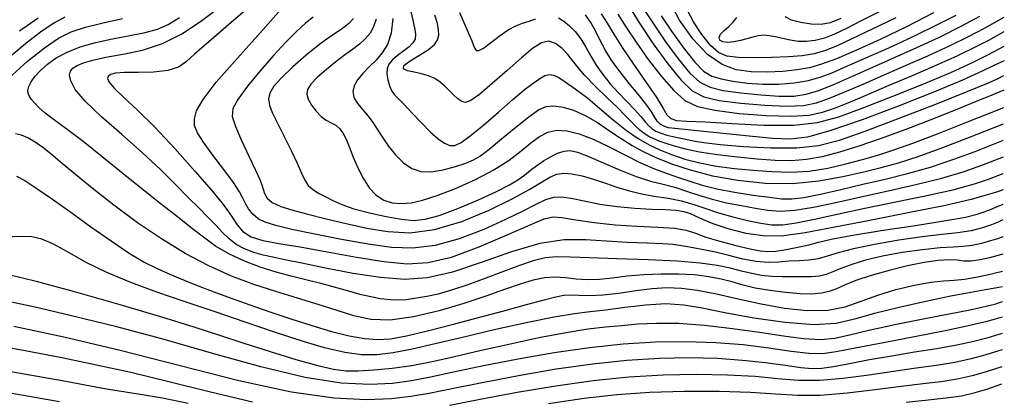
# Model space of a CAD drawing. Extents: x 359415 to 362615, y 1021757 to 1024915.
# Drawn here: x 362113 to 362358, y 1023915 to 1024010 of the extents above; entities that cross this region are included whole.
import ezdxf

# ---------------------------------------------------------------- set-up
doc = ezdxf.new("R2010")
doc.units = 0
doc.header["$LTSCALE"] = 25
doc.header["$MEASUREMENT"] = 0
doc.layers.add('INDEX', color=1, linetype='CONTINUOUS')
doc.layers.add('INTER', color=33, linetype='CONTINUOUS')

msp = doc.modelspace()

# ---------------------------------------------------------------- linework, layer by layer
at = {"layer": 'INDEX', "linetype": 'CONTINUOUS'}
for points, elevation in [([(362340.17, 1024011.22), (362333.45, 1024007.81), (362326.92, 1024004.65), (362321.02, 1024001.96), (362316.11, 1023999.88), (362312.39, 1023998.49), (362309.36, 1023997.63), (362306.32, 1023997.09), (362302.77, 1023996.71), (362298.85, 1023996.51), (362294.92, 1023996.59), (362291.22, 1023997.1), (362287.67, 1023998.4), (362284.09, 1024000.88), (362280.44, 1024004.77), (362277.14, 1024009.42), (362274.73, 1024014.02)], 2270), ([(362170.41, 1024012.63), (362165.9, 1024008.83), (362162.16, 1024005.67), (362159.19, 1024003.09), (362156.82, 1024000.96), (362154.86, 1023999.19), (362152.84, 1023997.81), (362150.21, 1023996.92), (362146.67, 1023996.53), (362142.81, 1023996.46), (362139.45, 1023996.44), (362137.23, 1023996.27), (362135.99, 1023995.94), (362135.39, 1023995.49), (362135.21, 1023994.93), (362135.62, 1023994.05), (362136.89, 1023992.6), (362139.24, 1023990.37), (362142.63, 1023987.18), (362146.94, 1023982.89), (362151.93, 1023977.56), (362156.89, 1023972), (362161, 1023967.24), (362163.66, 1023964.01), (362165.23, 1023961.92), (362166.3, 1023960.31), (362167.39, 1023958.65), (362168.83, 1023957.03), (362170.86, 1023955.69), (362173.74, 1023954.77), (362177.72, 1023954.05), (362183.03, 1023953.18), (362189.73, 1023951.97), (362196.99, 1023950.63), (362203.82, 1023949.53), (362209.54, 1023949), (362214.79, 1023949.3), (362220.56, 1023950.67), (362227.43, 1023953.18), (362234.4, 1023956.14), (362240.08, 1023958.69), (362243.54, 1023960.15), (362245.7, 1023960.63), (362247.97, 1023960.46), (362251.43, 1023959.91), (362255.97, 1023959.24), (362261.2, 1023958.66), (362266.65, 1023958.32), (362271.76, 1023958.1), (362275.93, 1023957.81), (362278.8, 1023957.29), (362281.06, 1023956.55), (362283.63, 1023955.62), (362287.17, 1023954.57), (362291.13, 1023953.55), (362294.65, 1023952.72), (362297.14, 1023952.21), (362299.04, 1023952.02), (362301.02, 1023952.15), (362303.58, 1023952.53), (362306.46, 1023953.1), (362309.21, 1023953.73), (362311.64, 1023954.37), (362314.71, 1023955.09), (362319.66, 1023956.01), (362327.16, 1023957.21), (362335.7, 1023958.51), (362343.21, 1023959.69), (362348.11, 1023960.59), (362350.94, 1023961.28), (362352.71, 1023961.88), (362354.25, 1023962.48), (362355.61, 1023963.04), (362357.39, 1023963.8)], 2300), ([(362257.71, 1024011.04), (362259.22, 1024008.7), (362260.8, 1024005.99), (362262.87, 1024002.63), (362265.69, 1023998.51), (362268.73, 1023994.2), (362271.33, 1023990.41), (362272.97, 1023987.69), (362274.01, 1023985.97), (362274.96, 1023985.01), (362276.38, 1023984.57), (362278.98, 1023984.38), (362283.47, 1023984.17), (362290.22, 1023983.76), (362298.06, 1023983.39), (362305.47, 1023983.39), (362311.39, 1023984.07), (362316.62, 1023985.46), (362322.41, 1023987.6), (362329.6, 1023990.39), (362337.35, 1023993.5), (362344.43, 1023996.46), (362349.84, 1023998.93), (362353.59, 1024000.81), (362357.65, 1024003.02)], 2280), ([(362113.43, 1024006.8), (362118.06, 1024010.05)], 2310), ([(362205.99, 1024009.86), (362205.6, 1024006.19), (362204.7, 1024003.42), (362203.4, 1024001.32), (362201.84, 1023999.55), (362200.18, 1023997.85), (362198.6, 1023996.18), (362197.28, 1023994.6), (362196.4, 1023993.12), (362196.06, 1023991.7), (362196.35, 1023990.25), (362197.28, 1023988.73), (362198.58, 1023987.16), (362199.92, 1023985.59), (362201.06, 1023984.05), (362202.13, 1023982.4), (362203.35, 1023980.5), (362204.89, 1023978.28), (362206.68, 1023976), (362208.65, 1023974.02), (362210.7, 1023972.64), (362212.96, 1023971.9), (362215.55, 1023971.79), (362218.52, 1023972.27), (362221.52, 1023973.1), (362224.11, 1023973.99), (362226.03, 1023974.78), (362227.75, 1023975.79), (362229.94, 1023977.44), (362233.01, 1023979.99), (362236.5, 1023982.91), (362239.71, 1023985.48), (362242.15, 1023987.17), (362244.08, 1023988), (362245.99, 1023988.18), (362248.25, 1023987.87), (362250.87, 1023987.07), (362253.73, 1023985.78), (362256.75, 1023984.01), (362259.78, 1023982.01), (362262.68, 1023980.06), (362265.37, 1023978.37), (362268.13, 1023976.87), (362271.29, 1023975.39), (362275.15, 1023973.82), (362279.8, 1023972.26), (362285.29, 1023970.84), (362291.59, 1023969.71), (362298.37, 1023969.02), (362305.2, 1023968.95), (362311.7, 1023969.57), (362317.64, 1023970.64), (362322.82, 1023971.81), (362327.19, 1023972.88), (362331.43, 1023974.04), (362336.36, 1023975.64), (362342.43, 1023977.85), (362348.64, 1023980.23), (362357.53, 1023983.71)], 2290), ([(362357.26, 1023943.28), (362355.46, 1023942.98), (362353.06, 1023942.56), (362349.4, 1023941.89), (362344.42, 1023940.92), (362338.21, 1023939.64), (362331.59, 1023938.15), (362325.51, 1023936.62), (362320.57, 1023935.21), (362315.97, 1023934.19), (362310.49, 1023933.86), (362303.38, 1023934.4), (362295.56, 1023935.52), (362288.37, 1023936.82), (362282.77, 1023937.96), (362278.22, 1023938.75), (362273.77, 1023939.03), (362268.75, 1023938.73), (362263.56, 1023938.11), (362258.85, 1023937.48), (362254.95, 1023937.04), (362251.05, 1023936.59), (362246.02, 1023935.77), (362239.12, 1023934.36), (362231.15, 1023932.57), (362223.29, 1023930.73), (362216.49, 1023929.11), (362210.81, 1023927.81), (362206.08, 1023926.88), (362202.08, 1023926.37), (362198.28, 1023926.37), (362194.11, 1023926.95), (362189.1, 1023928.16), (362183.24, 1023929.9), (362176.63, 1023932.05), (362169.41, 1023934.47), (362161.91, 1023937.03), (362154.49, 1023939.56), (362147.47, 1023941.95), (362140.98, 1023944.32), (362135.07, 1023946.79), (362129.81, 1023949.43), (362125.32, 1023951.93), (362121.69, 1023953.92), (362118.9, 1023955.11), (362116.42, 1023955.64), (362113.58, 1023955.72), (362109.94, 1023955.57)], 2310), ([(362357.12, 1023923.42), (362355.31, 1023922.83), (362352.96, 1023922.09), (362349.75, 1023921.18), (362346.04, 1023920.34), (362342.06, 1023919.72), (362337.55, 1023919.2), (362332.15, 1023918.58), (362325.65, 1023917.73), (362318.71, 1023916.88), (362312.13, 1023916.34), (362306.46, 1023916.32), (362300.98, 1023916.65), (362294.73, 1023917.05), (362287, 1023917.3), (362278.36, 1023917.31), (362269.68, 1023917.06), (362261.55, 1023916.5), (362253.46, 1023915.57), (362244.59, 1023914.22)], 2320), ([(362155.28, 1023914.34), (362148.85, 1023915.63), (362142.81, 1023916.61), (362135.01, 1023917.91), (362124.01, 1023919.92), (362111.28, 1023922.2)], 2320)]:
    msp.add_lwpolyline(points, dxfattribs=dict(at, elevation=elevation))
at = {"layer": 'INTER', "linetype": 'CONTINUOUS', "flags": 128}
for points in [[(362357.42, 1023967.36), (362355.77, 1023966.8), (362353.46, 1023966.07), (362349.45, 1023964.96), (362343.11, 1023963.48), (362334.26, 1023961.68), (362324.34, 1023959.77), (362315.22, 1023958.03), (362308.29, 1023956.69), (362303.02, 1023955.92), (362298.4, 1023955.84), (362293.69, 1023956.52), (362289.19, 1023957.67), (362285.46, 1023958.93), (362282.88, 1023960), (362281.13, 1023960.84), (362279.72, 1023961.46), (362278.2, 1023961.9), (362276.26, 1023962.18), (362273.63, 1023962.36), (362270.14, 1023962.49), (362266.04, 1023962.69), (362261.67, 1023963.08), (362257.38, 1023963.74), (362253.48, 1023964.5), (362250.23, 1023965.15), (362247.82, 1023965.48), (362245.87, 1023965.4), (362243.9, 1023964.83), (362241.47, 1023963.69), (362238.25, 1023962.04), (362233.99, 1023959.94), (362228.56, 1023957.52), (362222.49, 1023955.22), (362216.48, 1023953.54), (362211, 1023952.86), (362205.67, 1023953.05), (362199.88, 1023953.86), (362193.31, 1023955.02), (362186.68, 1023956.32), (362180.98, 1023957.52), (362176.97, 1023958.46), (362174.35, 1023959.28), (362172.6, 1023960.18), (362171.27, 1023961.31), (362170.23, 1023962.6), (362169.44, 1023963.93), (362168.8, 1023965.25), (362167.94, 1023966.87), (362166.45, 1023969.18), (362164.1, 1023972.37), (362161.39, 1023975.93), (362159.01, 1023979.15), (362157.52, 1023981.52), (362156.85, 1023983.3), (362156.82, 1023984.93), (362157.35, 1023986.9), (362158.94, 1023989.74), (362162.22, 1023994.02), (362167.51, 1024000.03), (362173.88, 1024007.09), (362180.12, 1024014.26)], [(362263.83, 1024014.11), (362267.02, 1024008.98), (362270.6, 1024003.6), (362274.23, 1023998.57), (362277.52, 1023994.52), (362280.28, 1023991.91), (362283.14, 1023990.42), (362286.98, 1023989.53), (362292.31, 1023988.82), (362298.29, 1023988.31), (362303.76, 1023988.11), (362307.88, 1023988.3), (362311.13, 1023988.95), (362314.34, 1023990.05), (362318.18, 1023991.63), (362322.69, 1023993.58), (362327.74, 1023995.79), (362333.2, 1023998.15), (362338.75, 1024000.58), (362344.08, 1024003.04), (362348.85, 1024005.41), (362352.78, 1024007.49), (362357.7, 1024010.22)], [(362357.37, 1023959.88), (362356.15, 1023959.35), (362354.55, 1023958.68), (362352.27, 1023957.87), (362349.45, 1023957.14), (362346.15, 1023956.65), (362342.19, 1023956.24), (362337.33, 1023955.69), (362331.51, 1023954.84), (362325.5, 1023953.8), (362320.26, 1023952.7), (362316.47, 1023951.69), (362313.77, 1023950.85), (362311.53, 1023950.24), (362309.21, 1023949.9), (362306.78, 1023949.73), (362304.29, 1023949.6), (362301.77, 1023949.42), (362299.12, 1023949.33), (362296.18, 1023949.54), (362292.87, 1023950.16), (362289.4, 1023951.02), (362286.05, 1023951.85), (362283.06, 1023952.48), (362280.55, 1023952.92), (362278.58, 1023953.25), (362277.1, 1023953.54), (362275.49, 1023953.78), (362272.99, 1023953.98), (362269.08, 1023954.14), (362264.17, 1023954.31), (362258.94, 1023954.58), (362253.84, 1023954.93), (362248.53, 1023954.91), (362242.49, 1023954.01), (362235.41, 1023951.92), (362227.9, 1023949.27), (362220.78, 1023946.91), (362214.63, 1023945.53), (362208.93, 1023945.13), (362202.93, 1023945.55), (362196.15, 1023946.59), (362189.31, 1023947.92), (362183.41, 1023949.15), (362179.19, 1023950.01), (362176.23, 1023950.62), (362173.85, 1023951.16), (362171.52, 1023951.83), (362169.24, 1023952.7), (362167.17, 1023953.8), (362165.41, 1023955.16), (362163.8, 1023956.75), (362162.13, 1023958.54), (362160.2, 1023960.51), (362157.93, 1023962.77), (362155.26, 1023965.45), (362152.09, 1023968.67), (362148.34, 1023972.39), (362143.89, 1023976.56), (362138.78, 1023981.05), (362133.75, 1023985.46), (362129.68, 1023989.32), (362127.22, 1023992.26), (362126.11, 1023994.36), (362125.84, 1023995.82), (362126.02, 1023996.82), (362126.61, 1023997.53), (362127.67, 1023998.15), (362129.28, 1023998.81), (362131.61, 1023999.52), (362134.84, 1024000.24), (362139.06, 1024000.99), (362143.9, 1024002.03), (362148.9, 1024003.64), (362153.71, 1024006.06), (362158.34, 1024009.12), (362162.9, 1024012.58)], [(362210.48, 1024011.59), (362210.96, 1024009.43), (362211.4, 1024007.52), (362211.64, 1024005.95), (362211.53, 1024004.75), (362211.01, 1024003.78), (362210.06, 1024002.85), (362208.71, 1024001.81), (362207.21, 1024000.7), (362205.91, 1023999.58), (362205.05, 1023998.5), (362204.63, 1023997.38), (362204.56, 1023996.11), (362204.76, 1023994.65), (362205.17, 1023993.16), (362205.73, 1023991.86), (362206.42, 1023990.87), (362207.38, 1023989.88), (362208.81, 1023988.48), (362210.81, 1023986.38), (362213.11, 1023983.95), (362215.35, 1023981.68), (362217.23, 1023979.98), (362218.79, 1023978.88), (362220.12, 1023978.34), (362221.39, 1023978.33), (362222.94, 1023979.05), (362225.23, 1023980.72), (362228.47, 1023983.42), (362232.2, 1023986.65), (362235.76, 1023989.72), (362238.61, 1023992.11), (362240.79, 1023993.82), (362242.46, 1023994.97), (362243.76, 1023995.67), (362244.85, 1023995.94), (362245.89, 1023995.8), (362247, 1023995.29), (362248.17, 1023994.53), (362249.38, 1023993.69), (362250.63, 1023992.85), (362252.19, 1023991.76), (362254.35, 1023990.06), (362257.29, 1023987.58), (362260.66, 1023984.72), (362263.99, 1023982.06), (362266.91, 1023980.04), (362269.57, 1023978.53), (362272.25, 1023977.27), (362275.18, 1023976.08), (362278.46, 1023974.97), (362282.16, 1023974), (362286.32, 1023973.24), (362290.8, 1023972.65), (362295.42, 1023972.19), (362300.05, 1023971.85), (362304.67, 1023971.75), (362309.3, 1023972.01), (362313.93, 1023972.73), (362318.41, 1023973.75), (362322.55, 1023974.87), (362326.31, 1023975.96), (362330.3, 1023977.24), (362335.27, 1023979.02), (362341.58, 1023981.44), (362348.13, 1023984.02), (362357.55, 1023987.78)], [(362357.58, 1023992.08), (362354.61, 1023990.83), (362350.74, 1023989.23), (362345.5, 1023987.08), (362339.48, 1023984.69), (362333.26, 1023982.32), (362327.19, 1023980.11), (362321.63, 1023978.19), (362316.8, 1023976.66), (362312.55, 1023975.55), (362308.63, 1023974.85), (362304.8, 1023974.57), (362300.82, 1023974.62), (362296.43, 1023974.93), (362291.55, 1023975.41), (362286.59, 1023976.02), (362282.12, 1023976.71), (362278.58, 1023977.46), (362275.88, 1023978.19), (362273.8, 1023978.86), (362272.12, 1023979.43), (362270.73, 1023979.97), (362269.52, 1023980.56), (362268.39, 1023981.29), (362267.3, 1023982.16), (362266.23, 1023983.16), (362265.1, 1023984.31), (362263.68, 1023985.77), (362261.73, 1023987.73), (362259.09, 1023990.27), (362256.22, 1023993.07), (362253.68, 1023995.67), (362251.87, 1023997.74), (362250.58, 1023999.42), (362249.39, 1024000.94), (362248, 1024002.44), (362246.4, 1024003.65), (362244.68, 1024004.2), (362242.86, 1024003.81), (362240.69, 1024002.43), (362237.91, 1024000.1), (362234.38, 1023996.98), (362230.66, 1023993.7), (362227.48, 1023991.01), (362225.37, 1023989.49), (362224.06, 1023989.01), (362223.1, 1023989.25), (362222.12, 1023989.94), (362221.07, 1023990.9), (362220.01, 1023991.99), (362218.94, 1023993.08), (362217.79, 1023994.08), (362216.46, 1023994.93), (362214.86, 1023995.6), (362213.1, 1023996.1), (362211.3, 1023996.51), (362209.67, 1023996.9), (362208.66, 1023997.4), (362208.78, 1023998.18), (362210.31, 1023999.34), (362212.62, 1024000.72), (362214.86, 1024002.12), (362216.34, 1024003.38), (362217.11, 1024004.55), (362217.39, 1024005.72), (362217.37, 1024007.02), (362217.06, 1024008.61), (362216.45, 1024010.69)], [(362222.56, 1024011.34), (362224.49, 1024006.98), (362225.62, 1024004.29), (362226.14, 1024002.93), (362226.4, 1024002.29), (362226.71, 1024001.93), (362227.33, 1024001.93), (362228.47, 1024002.53), (362230.26, 1024003.83), (362232.42, 1024005.48), (362234.6, 1024007), (362236.5, 1024008.04), (362238.19, 1024008.7), (362239.8, 1024009.22), (362241.43, 1024009.76)], [(362357.63, 1023999.38), (362355.31, 1023998.26), (362352.19, 1023996.76), (362347.3, 1023994.55), (362340.42, 1023991.63), (362331.65, 1023988.16), (362322.4, 1023984.7), (362314.41, 1023981.95), (362308.85, 1023980.4), (362304.66, 1023979.9), (362300.22, 1023980.08), (362294.39, 1023980.62), (362287.98, 1023981.29), (362282.32, 1023981.89), (362278.39, 1023982.28), (362275.93, 1023982.52), (362274.37, 1023982.76), (362273.22, 1023983.12), (362272.32, 1023983.65), (362271.6, 1023984.41), (362270.93, 1023985.45), (362270.09, 1023986.85), (362268.8, 1023988.7), (362266.9, 1023991.05), (362264.64, 1023993.74), (362262.37, 1023996.58), (362260.38, 1023999.38), (362258.72, 1024002.06), (362257.37, 1024004.53), (362256.26, 1024006.77), (362255.16, 1024008.82), (362253.79, 1024010.79)], [(362261.83, 1024010.95), (362263.83, 1024007.77), (362266.34, 1024003.98), (362269.37, 1023999.71), (362272.63, 1023995.49), (362275.73, 1023991.95), (362278.49, 1023989.54), (362281.58, 1023988.04), (362285.89, 1023987.07), (362291.93, 1023986.31), (362298.69, 1023985.8), (362304.8, 1023985.63), (362309.27, 1023985.88), (362312.63, 1023986.57), (362315.79, 1023987.67), (362319.53, 1023989.19), (362323.99, 1023991.07), (362329.16, 1023993.27), (362334.94, 1023995.72), (362340.82, 1023998.26), (362346.2, 1024000.67), (362350.58, 1024002.79), (362353.86, 1024004.5), (362357.68, 1024006.62)], [(362268.54, 1024011.77), (362270.81, 1024008.24), (362273.68, 1024004.06), (362276.8, 1023999.83), (362279.72, 1023996.32), (362282.19, 1023994.06), (362284.71, 1023992.79), (362287.95, 1023992.02), (362292.35, 1023991.38), (362297.28, 1023990.87), (362301.86, 1023990.58), (362305.47, 1023990.6), (362308.52, 1023991.04), (362311.7, 1023992.01), (362315.54, 1023993.55), (362320.05, 1023995.54), (362325.07, 1023997.8), (362330.45, 1024000.17), (362336.03, 1024002.64), (362341.61, 1024005.26), (362346.97, 1024007.96), (362351.64, 1024010.45)], [(362272.57, 1024010.52), (362275.14, 1024006.69), (362278.1, 1024002.55), (362280.89, 1023999.02), (362283.12, 1023996.78), (362285.13, 1023995.56), (362287.43, 1023994.86), (362290.39, 1023994.27), (362293.92, 1023993.79), (362297.78, 1023993.52), (362301.74, 1023993.55), (362305.59, 1023993.88), (362309.14, 1023994.5), (362312.27, 1023995.38), (362315.16, 1023996.48), (362318.08, 1023997.75), (362321.25, 1023999.15), (362324.67, 1024000.66), (362328.3, 1024002.28), (362332.13, 1024004.01), (362336.25, 1024005.94), (362340.8, 1024008.17), (362345.75, 1024010.71)], [(362330.79, 1024010.04), (362326.82, 1024008.13), (362323.2, 1024006.4), (362319.72, 1024004.72), (362316.41, 1024003.19), (362313.34, 1024001.95), (362310.5, 1024001.12), (362307.57, 1024000.62), (362304.13, 1024000.33), (362299.96, 1024000.14), (362295.6, 1024000.08), (362291.74, 1024000.18), (362288.91, 1024000.54), (362286.77, 1024001.43), (362284.81, 1024003.16), (362282.67, 1024005.9), (362280.62, 1024009.04), (362279.1, 1024011.86)], [(362326.63, 1024011.5), (362322.19, 1024009.25), (362318.55, 1024007.41), (362315.59, 1024005.99), (362313.06, 1024004.99), (362310.77, 1024004.39), (362308.61, 1024004.13), (362306.55, 1024004.18), (362304.54, 1024004.47), (362302.64, 1024004.88), (362300.91, 1024005.28), (362299.39, 1024005.57), (362298.02, 1024005.68), (362296.68, 1024005.58), (362295.28, 1024005.26), (362293.8, 1024004.8), (362292.23, 1024004.36), (362290.6, 1024004.04), (362289.08, 1024003.92), (362287.86, 1024004.06), (362287.13, 1024004.5), (362286.93, 1024005.17), (362287.29, 1024005.99), (362288.18, 1024006.88), (362289.35, 1024007.85), (362290.48, 1024008.93), (362291.33, 1024010.12)], [(362110.73, 1023995.05), (362115.3, 1023999.15), (362119.59, 1024002.6), (362123.07, 1024005), (362126.22, 1024006.57), (362129.77, 1024007.72), (362134.19, 1024008.78), (362138.96, 1024009.82)], [(362124.61, 1024010.18), (362122.05, 1024008.79), (362118.96, 1024006.7), (362115.36, 1024003.94), (362111.37, 1024000.58)], [(362357.34, 1023955.65), (362355.99, 1023955.22), (362354.26, 1023954.67), (362352.03, 1023954.04), (362349.69, 1023953.52), (362347.48, 1023953.27), (362345.02, 1023953.14), (362341.76, 1023952.92), (362337.39, 1023952.47), (362332.4, 1023951.77), (362327.51, 1023950.89), (362323.29, 1023949.87), (362319.86, 1023948.82), (362317.19, 1023947.83), (362315.19, 1023946.99), (362313.55, 1023946.35), (362311.88, 1023945.93), (362309.9, 1023945.75), (362307.62, 1023945.73), (362305.15, 1023945.75), (362302.59, 1023945.76), (362300.01, 1023945.82), (362297.48, 1023946.06), (362295.03, 1023946.54), (362292.51, 1023947.19), (362289.73, 1023947.9), (362286.46, 1023948.56), (362282.24, 1023949.13), (362276.58, 1023949.6), (362269.32, 1023949.94), (362261.57, 1023950.2), (362254.78, 1023950.43), (362249.98, 1023950.65), (362246.65, 1023950.71), (362243.87, 1023950.44), (362240.85, 1023949.71), (362237.41, 1023948.57), (362233.49, 1023947.11), (362229.11, 1023945.44), (362224.66, 1023943.79), (362220.59, 1023942.41), (362217.23, 1023941.46), (362214.42, 1023940.85), (362211.89, 1023940.42), (362209.35, 1023940.06), (362206.45, 1023939.94), (362202.83, 1023940.31), (362198.28, 1023941.3), (362193.29, 1023942.65), (362188.52, 1023943.98), (362184.43, 1023945.04), (362180.78, 1023945.94), (362177.11, 1023946.93), (362173.14, 1023948.18), (362169.08, 1023949.7), (362165.3, 1023951.45), (362162.04, 1023953.4), (362159.06, 1023955.56), (362156.02, 1023957.95), (362152.59, 1023960.63), (362148.66, 1023963.69), (362144.15, 1023967.25), (362139.11, 1023971.32), (362133.94, 1023975.51), (362129.16, 1023979.31), (362125.2, 1023982.33), (362122.09, 1023984.63), (362119.77, 1023986.4), (362118.17, 1023987.79), (362117.11, 1023988.89), (362116.39, 1023989.78), (362115.85, 1023990.52), (362115.51, 1023991.23), (362115.44, 1023992.02), (362115.69, 1023992.96), (362116.28, 1023994.1), (362117.24, 1023995.42), (362118.57, 1023996.91), (362120.32, 1023998.5), (362122.53, 1024000.06), (362125.24, 1024001.5), (362128.46, 1024002.79), (362132.23, 1024003.9), (362136.46, 1024004.83), (362140.75, 1024005.62), (362144.58, 1024006.37), (362147.62, 1024007.19), (362150.27, 1024008.34), (362153.1, 1024010.11)], [(362186.21, 1024010.19), (362184.37, 1024008.69), (362182.11, 1024006.65), (362179.44, 1024003.99), (362176.4, 1024000.71), (362173.1, 1023996.89), (362169.98, 1023993.04), (362167.58, 1023989.78), (362166.32, 1023987.48), (362166.15, 1023985.52), (362166.95, 1023983.08), (362168.48, 1023979.58), (362170.32, 1023975.66), (362171.95, 1023972.22), (362172.98, 1023969.94), (362173.53, 1023968.55), (362173.85, 1023967.52), (362174.19, 1023966.44), (362174.84, 1023965.31), (362176.1, 1023964.22), (362178.22, 1023963.23), (362181.18, 1023962.29), (362184.96, 1023961.28), (362189.44, 1023960.15), (362194.4, 1023958.97), (362199.58, 1023957.86), (362204.8, 1023956.97), (362210.3, 1023956.69), (362216.38, 1023957.46), (362223.17, 1023959.51), (362229.94, 1023962.33), (362235.78, 1023965.2), (362240.01, 1023967.54), (362242.89, 1023969.28), (362244.95, 1023970.48), (362246.67, 1023971.21), (362248.4, 1023971.49), (362250.42, 1023971.33), (362252.96, 1023970.78), (362255.83, 1023969.95), (362258.77, 1023968.99), (362261.57, 1023968.03), (362264.38, 1023967.14), (362267.4, 1023966.39), (362270.77, 1023965.79), (362274.28, 1023965.23), (362277.66, 1023964.58), (362280.72, 1023963.71), (362283.67, 1023962.69), (362286.81, 1023961.63), (362290.34, 1023960.6), (362293.96, 1023959.71), (362297.27, 1023959.04), (362300.04, 1023958.68), (362302.75, 1023958.69), (362306.09, 1023959.13), (362310.59, 1023960.02), (362316.28, 1023961.27), (362323.09, 1023962.75), (362330.76, 1023964.34), (362338.48, 1023965.94), (362345.26, 1023967.46), (362350.33, 1023968.83), (362353.77, 1023969.95), (362357.44, 1023971.35)], [(362196.23, 1024009.88), (362194.99, 1024008.51), (362193.18, 1024007.14), (362190.8, 1024005.56), (362187.88, 1024003.49), (362184.53, 1024000.79), (362181.2, 1023997.84), (362178.38, 1023995.13), (362176.48, 1023993.02), (362175.46, 1023991.36), (362175.14, 1023989.88), (362175.4, 1023988.29), (362176.16, 1023986.36), (362177.4, 1023983.84), (362179.03, 1023980.61), (362180.78, 1023977.12), (362182.29, 1023973.93), (362183.35, 1023971.48), (362184.15, 1023969.7), (362185.01, 1023968.4), (362186.17, 1023967.39), (362187.61, 1023966.52), (362189.26, 1023965.66), (362191.1, 1023964.72), (362193.37, 1023963.69), (362196.36, 1023962.64), (362200.2, 1023961.61), (362204.38, 1023960.7), (362208.2, 1023960.05), (362211.22, 1023959.77), (362214.04, 1023960.02), (362217.5, 1023960.99), (362222.14, 1023962.72), (362227.23, 1023964.86), (362231.75, 1023966.93), (362234.93, 1023968.57), (362237.05, 1023969.86), (362238.65, 1023971.01), (362240.19, 1023972.18), (362241.77, 1023973.35), (362243.42, 1023974.5), (362245.15, 1023975.56), (362246.88, 1023976.42), (362248.51, 1023976.96), (362250.03, 1023977.07), (362251.83, 1023976.67), (362254.4, 1023975.67), (362258.02, 1023974.08), (362262.23, 1023972.26), (362266.37, 1023970.63), (362269.95, 1023969.51), (362273.07, 1023968.72), (362275.96, 1023967.97), (362278.87, 1023967.04), (362281.92, 1023966), (362285.22, 1023964.99), (362288.82, 1023964.14), (362292.49, 1023963.42), (362295.94, 1023962.82), (362299.01, 1023962.31), (362302.09, 1023962.06), (362305.73, 1023962.26), (362310.35, 1023963.02), (362315.87, 1023964.21), (362322.14, 1023965.62), (362328.93, 1023967.1), (362335.78, 1023968.63), (362342.19, 1023970.25), (362347.72, 1023971.92), (362352.11, 1023973.47), (362357.47, 1023975.56)], [(362201.84, 1024009.71), (362201.24, 1024007.82), (362200.36, 1024006.21), (362199.19, 1024004.79), (362197.74, 1024003.46), (362196.02, 1024002.14), (362194.06, 1024000.73), (362191.87, 1023999.1), (362189.54, 1023997.23), (362187.36, 1023995.3), (362185.69, 1023993.57), (362184.81, 1023992.21), (362184.64, 1023991.05), (362185.04, 1023989.81), (362185.86, 1023988.35), (362186.96, 1023986.82), (362188.21, 1023985.52), (362189.5, 1023984.63), (362190.74, 1023983.99), (362191.86, 1023983.38), (362192.8, 1023982.59), (362193.62, 1023981.46), (362194.41, 1023979.9), (362195.26, 1023977.84), (362196.2, 1023975.41), (362197.31, 1023972.79), (362198.62, 1023970.2), (362200.14, 1023967.85), (362201.86, 1023965.98), (362203.78, 1023964.76), (362205.88, 1023964.14), (362208.12, 1023963.96), (362210.53, 1023964.14), (362213.39, 1023964.76), (362217.01, 1023965.92), (362221.56, 1023967.69), (362226.48, 1023969.89), (362231.09, 1023972.31), (362234.84, 1023974.74), (362237.81, 1023977.02), (362240.24, 1023979), (362242.39, 1023980.56), (362244.48, 1023981.61), (362246.71, 1023982.11), (362249.29, 1023981.99), (362252.27, 1023981.26), (362255.7, 1023979.93), (362259.55, 1023978.07), (362263.57, 1023975.99), (362267.44, 1023974.07), (362270.92, 1023972.57), (362274.04, 1023971.42), (362276.92, 1023970.43), (362279.7, 1023969.46), (362282.72, 1023968.51), (362286.35, 1023967.6), (362290.75, 1023966.76), (362295.37, 1023966.05), (362299.42, 1023965.49), (362302.42, 1023965.13), (362304.98, 1023965.08), (362308, 1023965.44), (362312.13, 1023966.28), (362317.15, 1023967.44), (362322.6, 1023968.73), (362328.11, 1023970.01), (362333.68, 1023971.38), (362339.39, 1023973), (362345.19, 1023974.94), (362350.45, 1023976.88), (362357.5, 1023979.63)], [(362247.11, 1024010.01), (362248.4, 1024009.22), (362249.82, 1024008.07), (362251.28, 1024006.59), (362252.66, 1024004.8), (362253.9, 1024002.75), (362255.11, 1024000.53), (362256.46, 1023998.23), (362258.08, 1023995.94), (362259.94, 1023993.67), (362261.96, 1023991.44), (362264.04, 1023989.25), (362265.98, 1023987.23), (362267.57, 1023985.53), (362268.65, 1023984.25), (362269.45, 1023983.29), (362270.25, 1023982.55), (362271.29, 1023981.92), (362272.56, 1023981.38), (362273.97, 1023980.93), (362275.48, 1023980.57), (362277.07, 1023980.25), (362278.72, 1023979.91), (362280.55, 1023979.51), (362283.14, 1023979.05), (362287.18, 1023978.56), (362293.03, 1023978.06), (362299.8, 1023977.73), (362306.25, 1023977.76), (362311.6, 1023978.34), (362316.79, 1023979.67), (362323.2, 1023981.92), (362331.66, 1023985.11), (362340.74, 1023988.63), (362348.46, 1023991.7), (362353.34, 1023993.72), (362355.84, 1023994.83), (362357.61, 1023995.73)], [(362317.17, 1024009.82), (362314.52, 1024008.74), (362312.27, 1024008.35), (362309.76, 1024008.42), (362307.19, 1024008.83), (362304.94, 1024009.46), (362303.31, 1024010.23)], [(362357.31, 1023951.39), (362355.85, 1023950.99), (362353.99, 1023950.49), (362351.68, 1023949.96), (362349.45, 1023949.64), (362347.67, 1023949.66), (362346.02, 1023949.87), (362344.01, 1023949.99), (362341.27, 1023949.81), (362337.8, 1023949.3), (362333.7, 1023948.47), (362329.16, 1023947.35), (362324.67, 1023946.09), (362320.84, 1023944.83), (362318.07, 1023943.71), (362316.04, 1023942.78), (362314.27, 1023942.09), (362312.32, 1023941.66), (362309.97, 1023941.49), (362307.03, 1023941.56), (362303.42, 1023941.85), (362299.56, 1023942.33), (362295.93, 1023942.97), (362292.91, 1023943.71), (362290.23, 1023944.48), (362287.5, 1023945.2), (362284.37, 1023945.79), (362280.82, 1023946.21), (362276.87, 1023946.42), (362272.6, 1023946.42), (362268.26, 1023946.23), (362264.16, 1023945.89), (362260.52, 1023945.46), (362257.28, 1023945.11), (362254.32, 1023944.98), (362251.53, 1023945.18), (362248.85, 1023945.52), (362246.24, 1023945.71), (362243.64, 1023945.54), (362240.85, 1023944.96), (362237.61, 1023943.97), (362233.72, 1023942.61), (362229.09, 1023940.97), (362223.66, 1023939.16), (362217.49, 1023937.34), (362211.16, 1023935.84), (362205.36, 1023935.03), (362200.56, 1023935.18), (362196.37, 1023936.07), (362192.18, 1023937.38), (362187.5, 1023938.85), (362182.39, 1023940.42), (362177.02, 1023942.08), (362171.56, 1023943.88), (362166, 1023945.95), (362160.33, 1023948.46), (362154.53, 1023951.54), (362148.64, 1023955.15), (362142.69, 1023959.19), (362136.82, 1023963.52), (362131.39, 1023967.76), (362126.88, 1023971.44), (362123.56, 1023974.24), (362121.15, 1023976.29), (362119.19, 1023977.87), (362117.31, 1023979.19), (362115.5, 1023980.23), (362113.86, 1023980.92), (362112.42, 1023981.2)], [(362112.68, 1023970.7), (362114.75, 1023969.62), (362117.72, 1023967.68), (362121.57, 1023965), (362126.11, 1023961.77), (362131.1, 1023958.18), (362136.11, 1023954.65), (362140.64, 1023951.62), (362144.34, 1023949.42), (362147.4, 1023947.87), (362150.15, 1023946.65), (362152.86, 1023945.49), (362155.69, 1023944.31), (362158.78, 1023943.09), (362162.25, 1023941.8), (362166.16, 1023940.39), (362170.58, 1023938.82), (362175.52, 1023937.09), (362180.74, 1023935.31), (362185.91, 1023933.64), (362190.78, 1023932.22), (362195.18, 1023931.13), (362198.98, 1023930.43), (362202.22, 1023930.17), (362205.46, 1023930.38), (362209.43, 1023931.1), (362214.65, 1023932.32), (362220.77, 1023933.89), (362227.25, 1023935.62), (362233.54, 1023937.34), (362239.14, 1023938.88), (362243.55, 1023940.08), (362246.47, 1023940.82), (362248.43, 1023941.18), (362250.14, 1023941.27), (362252.21, 1023941.21), (362254.85, 1023941.16), (362258.12, 1023941.3), (362262.04, 1023941.74), (362266.26, 1023942.32), (362270.34, 1023942.83), (362274.01, 1023943.08), (362277.59, 1023942.98), (362281.57, 1023942.46), (362286.3, 1023941.5), (362291.65, 1023940.28), (362297.37, 1023939.04), (362303.2, 1023938), (362308.82, 1023937.4), (362313.9, 1023937.46), (362318.24, 1023938.31), (362322.21, 1023939.68), (362326.3, 1023941.22), (362330.83, 1023942.61), (362335.41, 1023943.72), (362339.48, 1023944.46), (362342.65, 1023944.8), (362345.25, 1023944.95), (362347.81, 1023945.16), (362350.65, 1023945.63), (362353.42, 1023946.22), (362357.28, 1023947.16)], [(362110.75, 1023946.32), (362117.57, 1023944.66), (362127.26, 1023942.02), (362138.29, 1023938.86), (362148.59, 1023935.81), (362156.62, 1023933.34), (362163.05, 1023931.27), (362169.07, 1023929.31), (362175.55, 1023927.24), (362181.95, 1023925.27), (362187.41, 1023923.71), (362191.33, 1023922.8), (362194.35, 1023922.43), (362197.43, 1023922.43), (362201.28, 1023922.64), (362205.82, 1023923.08), (362210.73, 1023923.77), (362215.81, 1023924.74), (362221.33, 1023925.98), (362227.62, 1023927.45), (362234.83, 1023929.08), (362242.26, 1023930.66), (362249, 1023931.96), (362254.38, 1023932.81), (362258.76, 1023933.33), (362262.72, 1023933.71), (362266.82, 1023934.06), (362271.43, 1023934.29), (362276.89, 1023934.23), (362283.35, 1023933.74), (362290.28, 1023932.96), (362296.99, 1023932.03), (362302.9, 1023931.14), (362307.92, 1023930.46), (362312.1, 1023930.22), (362315.64, 1023930.53), (362319.33, 1023931.34), (362324.1, 1023932.52), (362330.52, 1023933.91), (362337.61, 1023935.34), (362344.02, 1023936.59), (362348.7, 1023937.51), (362351.83, 1023938.16), (362353.9, 1023938.62), (362355.32, 1023938.99), (362356.26, 1023939.26), (362357.23, 1023939.59)], [(362357.21, 1023935.72), (362355.45, 1023935.25), (362353.05, 1023934.62), (362349.15, 1023933.68), (362343.41, 1023932.43), (362335.83, 1023930.93), (362327.72, 1023929.39), (362320.72, 1023928.04), (362315.97, 1023927.11), (362312.6, 1023926.66), (362309.24, 1023926.71), (362304.8, 1023927.25), (362299.28, 1023928.05), (362292.96, 1023928.84), (362286.11, 1023929.39), (362278.82, 1023929.61), (362271.14, 1023929.5), (362263.14, 1023929.01), (362254.8, 1023928.15), (362246.07, 1023926.91), (362237.08, 1023925.34), (362228.48, 1023923.64), (362221.08, 1023922.07), (362215.36, 1023920.84), (362210.64, 1023919.94), (362205.91, 1023919.32), (362200.27, 1023919.02), (362193.19, 1023919.36), (362184.24, 1023920.74), (362173.24, 1023923.39), (362161.02, 1023926.8), (362148.69, 1023930.33), (362137.21, 1023933.41), (362127, 1023935.95), (362118.36, 1023937.96), (362111.41, 1023939.49)], [(362357.18, 1023931.71), (362355.53, 1023931.21), (362353.33, 1023930.56), (362350.11, 1023929.7), (362345.95, 1023928.78), (362340.96, 1023927.9), (362335.45, 1023927.02), (362329.77, 1023926.1), (362324.27, 1023925.13), (362319.34, 1023924.2), (362315.33, 1023923.46), (362312.44, 1023923.04), (362310.01, 1023922.95), (362307.19, 1023923.19), (362303.33, 1023923.72), (362298.45, 1023924.38), (362292.76, 1023925.01), (362286.43, 1023925.45), (362279.53, 1023925.62), (362272.07, 1023925.48), (362264.09, 1023924.98), (362255.59, 1023924.1), (362246.56, 1023922.83), (362237.16, 1023921.22), (362228.19, 1023919.49), (362220.62, 1023917.95), (362215.03, 1023916.8), (362210.5, 1023916.02), (362205.71, 1023915.51), (362199.52, 1023915.25), (362191.36, 1023915.63), (362180.84, 1023917.12), (362167.81, 1023919.98), (362153.26, 1023923.69), (362138.41, 1023927.5), (362124.4, 1023930.81), (362111.99, 1023933.41)], [(362171.24, 1023914.63), (362160.42, 1023917.19), (362150.14, 1023919.79), (362140.98, 1023921.99), (362132.48, 1023923.87), (362123.91, 1023925.63), (362114.79, 1023927.4), (362105.75, 1023929.01)], [(362357.15, 1023927.64), (362355.3, 1023927.07), (362352.86, 1023926.34), (362349.47, 1023925.43), (362345.4, 1023924.52), (362340.86, 1023923.76), (362335.83, 1023923.07), (362330.22, 1023922.3), (362324.06, 1023921.38), (362317.76, 1023920.52), (362311.83, 1023920.02), (362306.6, 1023920.06), (362301.53, 1023920.47), (362295.87, 1023920.99), (362289.07, 1023921.38), (362281.34, 1023921.53), (362273.06, 1023921.38), (362264.53, 1023920.86), (362255.72, 1023919.95), (362246.47, 1023918.66), (362236.85, 1023917.03), (362227.71, 1023915.33), (362220.1, 1023913.84)], [(362333.38, 1023914.66), (362338.84, 1023915.22), (362343.27, 1023915.69), (362347.06, 1023916.26), (362350.48, 1023917.06), (362353.38, 1023917.92), (362357.1, 1023919.2)], [(362111.11, 1023916.95), (362123.31, 1023914.79)]]:
    msp.add_lwpolyline(points, dxfattribs=at)

doc.saveas('drawing.dxf')
